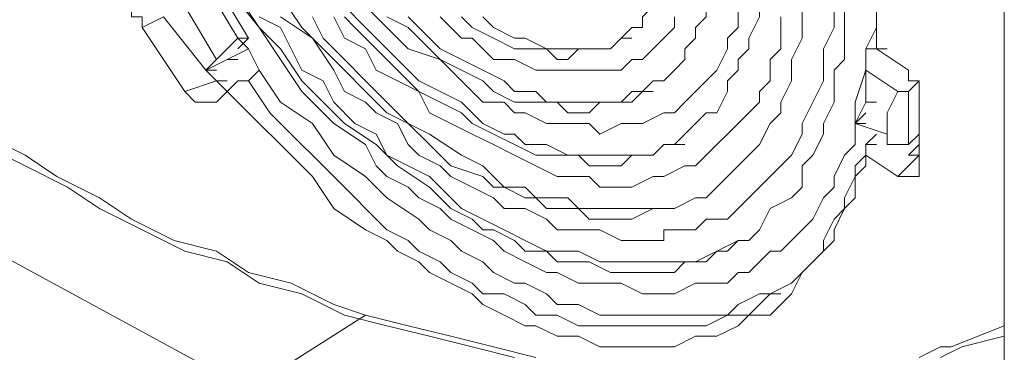
# Model space of a CAD drawing. Units: inches. Extents: x 0.1 to 10.6, y 0.2 to 7.9.
# Drawn here: x 8.9 to 9.2, y 5.1 to 5.2 of the extents above; entities that cross this region are included whole.
import ezdxf

# ---------------------------------------------------------------- set-up
doc = ezdxf.new("R2010")
doc.units = ezdxf.units.IN
doc.header["$MEASUREMENT"] = 0
doc.layers.add('Layer 1', color=7, linetype='Continuous')

# ---------------------------------------------------------------- blocks, each defined once
blk = doc.blocks.new('block 2')
at = {"layer": 'Layer 1', "color": 7, "lineweight": 15, "true_color": 0xffffff}
for points in [[(8.9013, 5.17565), (8.91358, 5.16951), (8.92586, 5.16337), (8.93507, 5.15723), (8.94735, 5.15109), (8.95963, 5.14495), (8.97191, 5.14188), (8.98112, 5.13574), (8.9934, 5.13267), (9.00568, 5.12653), (9.01796, 5.12346), (9.03024, 5.12039), (9.04252, 5.11732), (9.0548, 5.11425)], [(9.17761, 5.11425), (9.18375, 5.11732)], [(8.9013, 5.17872), (8.91358, 5.17258), (8.92279, 5.16644), (8.93507, 5.1603), (8.94428, 5.15416), (8.95656, 5.14802), (8.96884, 5.14495), (8.97805, 5.13881), (8.99033, 5.13574), (9.00261, 5.1296), (9.01182, 5.12653), (9.0241, 5.12346), (9.03638, 5.12039), (9.04866, 5.11732), (9.06094, 5.11425)], [(9.17147, 5.11425), (9.17761, 5.11732)], [(9.19603, 5.08355), (9.19603, 5.55634)], [(9.15919, 5.20328), (9.15919, 5.21249)], [(9.15919, 5.20328), (9.15919, 5.21249)], [(8.98726, 5.21249), (8.99647, 5.20635), (9.00261, 5.19714), (9.00568, 5.191), (9.01182, 5.18793), (9.01489, 5.18486), (9.02103, 5.18179), (9.0241, 5.17565), (9.02717, 5.17258), (9.03331, 5.16951), (9.03638, 5.16644), (9.04252, 5.16337), (9.04866, 5.1603), (9.05173, 5.15723), (9.05787, 5.15723), (9.06401, 5.15416), (9.06708, 5.15109), (9.07322, 5.15109), (9.07937, 5.15109), (9.08551, 5.14802), (9.09165, 5.14802), (9.09779, 5.14802), (9.09779, 5.15109), (9.10086, 5.15109), (9.10393, 5.15109), (9.107, 5.15109), (9.11007, 5.15416), (9.11314, 5.15416), (9.1162, 5.15416), (9.11928, 5.15723), (9.12235, 5.1603), (9.12541, 5.16337), (9.12849, 5.16644), (9.13156, 5.16951), (9.13463, 5.17258), (9.1377, 5.17872), (9.1377, 5.18179), (9.14077, 5.18793), (9.14384, 5.19407), (9.14384, 5.20021), (9.14384, 5.20328), (9.14691, 5.20942), (9.14691, 5.21556)], [(9.107, 5.16951), (9.11007, 5.17258), (9.11314, 5.17565), (9.1162, 5.17872), (9.11928, 5.18179), (9.12235, 5.18486), (9.12541, 5.18793), (9.12541, 5.191), (9.12849, 5.19407), (9.12849, 5.20021), (9.13156, 5.20328), (9.13156, 5.20635), (9.13156, 5.21249)], [(8.98112, 5.21249), (8.98726, 5.20942), (8.99033, 5.20328), (8.9934, 5.19714), (8.99954, 5.19407), (9.00261, 5.18793), (9.00875, 5.18179), (9.01489, 5.17872), (9.01796, 5.17258), (9.0241, 5.16951), (9.03024, 5.16644), (9.03638, 5.1603), (9.03945, 5.15723), (9.04559, 5.15416), (9.05173, 5.15109), (9.05787, 5.14802), (9.06401, 5.14495), (9.07322, 5.14495), (9.07937, 5.14188), (9.08551, 5.14188), (9.08858, 5.14188), (9.09165, 5.14188), (9.09472, 5.14188), (9.09779, 5.14188), (9.10086, 5.14188), (9.10393, 5.14188), (9.107, 5.14188), (9.11314, 5.14495), (9.1162, 5.14495), (9.11928, 5.14802)], [(8.97498, 5.21863), (8.98112, 5.20942), (8.98726, 5.20328), (8.9934, 5.19407), (8.99954, 5.18793), (9.00568, 5.18179), (9.01489, 5.17565), (9.02103, 5.16951), (9.03024, 5.16337), (9.03638, 5.15723), (9.04252, 5.15416), (9.04559, 5.15109), (9.04866, 5.15109), (9.0548, 5.14802), (9.05787, 5.14495), (9.06401, 5.14495), (9.06708, 5.14188), (9.07322, 5.14188), (9.07629, 5.14188), (9.08243, 5.13881), (9.08551, 5.13881), (9.09165, 5.13881), (9.09472, 5.13881), (9.10086, 5.13881), (9.10393, 5.14188), (9.11007, 5.14188), (9.11314, 5.14495), (9.11928, 5.14802)], [(8.98726, 5.21863), (8.9934, 5.20942), (8.99954, 5.20328), (9.00568, 5.19714), (9.01182, 5.191), (9.01796, 5.18486), (9.0241, 5.18179), (9.03024, 5.17565), (9.03638, 5.16951), (9.04559, 5.16644), (9.04866, 5.16337), (9.05173, 5.16337), (9.05787, 5.1603), (9.06094, 5.1603), (9.06401, 5.15723), (9.06708, 5.15723), (9.07322, 5.15723), (9.07629, 5.15416), (9.08243, 5.15416), (9.08551, 5.15416), (9.08858, 5.15416), (9.09472, 5.15723), (9.09779, 5.15723), (9.10086, 5.15723), (9.107, 5.1603), (9.11007, 5.1603)], [(8.99647, 5.21249), (8.99954, 5.20635), (9.00568, 5.20021), (9.01182, 5.19407), (9.01796, 5.18793), (9.0241, 5.18179), (9.03024, 5.17872), (9.03945, 5.17258), (9.04559, 5.16951), (9.04866, 5.16644), (9.05173, 5.16337), (9.05787, 5.16337), (9.06094, 5.1603), (9.06401, 5.1603), (9.07016, 5.1603), (9.07322, 5.15723), (9.07629, 5.15723), (9.08243, 5.15723), (9.08551, 5.15723), (9.08858, 5.15723), (9.09472, 5.15723), (9.09779, 5.15723), (9.10086, 5.15723), (9.107, 5.1603), (9.11007, 5.1603)], [(9.00261, 5.21249), (9.00568, 5.20635), (9.01182, 5.20328), (9.01489, 5.19714), (9.02103, 5.19407), (9.02717, 5.191), (9.03024, 5.18486), (9.03638, 5.18179), (9.04252, 5.17872), (9.04866, 5.17565), (9.0548, 5.17258), (9.06094, 5.16951), (9.06708, 5.16644), (9.07016, 5.16644), (9.07629, 5.16644), (9.07937, 5.16337), (9.08551, 5.16337), (9.08858, 5.16337), (9.09472, 5.16644), (9.09779, 5.16644), (9.10393, 5.16951)], [(9.00568, 5.21249), (9.00875, 5.20942), (9.01489, 5.20328), (9.01796, 5.20021), (9.0241, 5.19407), (9.02717, 5.191), (9.03331, 5.18793), (9.03945, 5.18486), (9.04252, 5.18179), (9.04866, 5.17872), (9.0548, 5.17565), (9.06094, 5.17258), (9.06708, 5.17258), (9.07322, 5.17258), (9.07629, 5.16951), (9.07937, 5.16951), (9.08551, 5.16951), (9.08858, 5.17258), (9.09472, 5.17258), (9.09779, 5.17565), (9.10086, 5.17565)], [(9.00568, 5.21556), (9.01182, 5.20942), (9.01489, 5.20635), (9.02103, 5.20021), (9.02717, 5.19407), (9.03331, 5.191), (9.03945, 5.18793), (9.04559, 5.18179), (9.05173, 5.17872), (9.0548, 5.17872), (9.05787, 5.17565), (9.06094, 5.17565), (9.06401, 5.17565), (9.07016, 5.17258), (9.07322, 5.17258), (9.07629, 5.17258), (9.07937, 5.17258), (9.08243, 5.17258), (9.08858, 5.17258), (9.09165, 5.17258), (9.09472, 5.17258), (9.09779, 5.17565), (9.10086, 5.17565)], [(9.01182, 5.21556), (9.01796, 5.20942), (9.0241, 5.20328), (9.03331, 5.20021), (9.03638, 5.19714), (9.03945, 5.19407), (9.04252, 5.191), (9.04559, 5.18793), (9.05173, 5.18793), (9.0548, 5.18486), (9.05787, 5.18486), (9.06401, 5.18179), (9.06708, 5.18179), (9.07016, 5.18179), (9.07629, 5.18179), (9.07937, 5.17872), (9.08551, 5.18179), (9.08858, 5.18179), (9.09165, 5.18179), (9.09779, 5.18486), (9.10086, 5.18486), (9.10393, 5.18793), (9.107, 5.191), (9.11007, 5.19407), (9.11314, 5.19714), (9.1162, 5.20328), (9.1162, 5.20635), (9.11928, 5.20942), (9.11928, 5.21556)], [(9.0241, 5.21249), (9.03024, 5.20635), (9.03331, 5.20328), (9.03945, 5.20021), (9.04559, 5.19714), (9.05173, 5.19407), (9.0548, 5.191), (9.06094, 5.191), (9.06401, 5.18793), (9.06708, 5.18793), (9.07016, 5.18793), (9.07322, 5.18793), (9.07629, 5.18793), (9.07937, 5.18793), (9.08243, 5.18793), (9.08551, 5.18793), (9.08858, 5.191), (9.09165, 5.191)], [(9.01796, 5.21249), (9.0241, 5.20942), (9.02717, 5.20635), (9.03331, 5.20021), (9.03945, 5.19714), (9.04559, 5.19407), (9.04866, 5.191), (9.0548, 5.18793), (9.05787, 5.18793), (9.06094, 5.18793), (9.06401, 5.18793), (9.06708, 5.18793), (9.07016, 5.18486), (9.07322, 5.18486), (9.07629, 5.18486), (9.07937, 5.18793), (9.08243, 5.18793), (9.08551, 5.18793), (9.08858, 5.18793), (9.09165, 5.191)], [(9.03331, 5.21249), (9.03945, 5.20635), (9.04252, 5.20635), (9.04559, 5.20328), (9.04866, 5.20021), (9.05173, 5.20021), (9.0548, 5.20021), (9.06094, 5.19714), (9.06401, 5.19714), (9.06708, 5.19714), (9.07016, 5.19714), (9.07322, 5.19714), (9.07937, 5.19714), (9.08243, 5.19714), (9.08551, 5.19714), (9.08858, 5.20021), (9.09165, 5.20021), (9.09472, 5.20328), (9.09779, 5.20635), (9.10086, 5.20942), (9.10086, 5.21249)], [(9.03945, 5.21249), (9.04252, 5.20942), (9.04866, 5.20635), (9.0548, 5.20328), (9.05787, 5.20328), (9.06094, 5.20328), (9.06401, 5.20328), (9.06708, 5.20021), (9.07016, 5.20021), (9.07322, 5.20328), (9.07629, 5.20328), (9.07937, 5.20328), (9.08243, 5.20328), (9.08551, 5.20635)], [(9.04559, 5.21249), (9.04866, 5.20942), (9.0548, 5.20635), (9.05787, 5.20635), (9.06401, 5.20328), (9.06708, 5.20328), (9.07016, 5.20328), (9.07322, 5.20328), (9.07629, 5.20328), (9.07937, 5.20328), (9.08243, 5.20328), (9.08551, 5.20635)], [(9.08551, 5.20635), (9.08858, 5.20942), (9.09165, 5.20942), (9.09165, 5.21249), (9.09472, 5.21556), (9.09472, 5.21863), (9.09779, 5.21863), (9.09779, 5.2217), (9.09779, 5.22477), (9.10086, 5.22784), (9.10086, 5.23398), (9.10086, 5.24012), (9.10086, 5.24319)], [(9.09165, 5.191), (9.09472, 5.19407), (9.09779, 5.19407), (9.10086, 5.19714), (9.10393, 5.20021), (9.10393, 5.20328), (9.107, 5.20635), (9.107, 5.20942), (9.11007, 5.21249), (9.11007, 5.21556), (9.11007, 5.21863), (9.11314, 5.2217), (9.11314, 5.22477), (9.11314, 5.23091), (9.11314, 5.23705)], [(9.15612, 5.20328), (9.15919, 5.20942), (9.15919, 5.21556), (9.15919, 5.22477), (9.15612, 5.23398)], [(9.10086, 5.17565), (9.10393, 5.17872), (9.107, 5.18179), (9.11007, 5.18486), (9.11314, 5.18486), (9.1162, 5.191), (9.1162, 5.19407), (9.11928, 5.19714), (9.11928, 5.20021), (9.12235, 5.20328), (9.12235, 5.20635), (9.12541, 5.21249), (9.12541, 5.21556), (9.12541, 5.21863), (9.12541, 5.2217), (9.12541, 5.23091)], [(8.96884, 5.22477), (8.98112, 5.20942)], [(9.11007, 5.1603), (9.11314, 5.16337), (9.1162, 5.16644), (9.11928, 5.16951), (9.12235, 5.17258), (9.12541, 5.17565), (9.12849, 5.18179), (9.13156, 5.18486), (9.13156, 5.18793), (9.13463, 5.19407), (9.13463, 5.19714), (9.13463, 5.20021), (9.1377, 5.20635), (9.1377, 5.20942), (9.1377, 5.21556), (9.1377, 5.21863), (9.1377, 5.22477)], [(8.96577, 5.2217), (8.97498, 5.20635)], [(8.96884, 5.2217), (8.97805, 5.20635)], [(8.94735, 5.20942), (8.94735, 5.21249), (8.94428, 5.21249), (8.94428, 5.21556), (8.94735, 5.21863)], [(8.95963, 5.21556), (8.96884, 5.20021)], [(9.11928, 5.14802), (9.12235, 5.14802), (9.12541, 5.15109), (9.12849, 5.15723), (9.13463, 5.1603), (9.1377, 5.16337), (9.1377, 5.16951), (9.14077, 5.17258), (9.14384, 5.17872), (9.14384, 5.18179), (9.14691, 5.18793), (9.14691, 5.191), (9.14691, 5.19714), (9.14998, 5.20021), (9.14998, 5.20635), (9.14998, 5.21249), (9.14998, 5.21556)], [(8.94735, 5.20942), (8.95349, 5.21249)], [(8.94735, 5.20942), (8.95963, 5.191)], [(8.98112, 5.20942), (8.98726, 5.20021), (8.9934, 5.191), (9.00261, 5.18179), (9.01182, 5.17565), (9.01489, 5.16951), (9.01796, 5.16644), (9.0241, 5.16337), (9.02717, 5.1603), (9.03331, 5.15723), (9.03638, 5.15416), (9.04252, 5.15109), (9.04866, 5.14802), (9.05173, 5.14495), (9.05787, 5.14188), (9.06401, 5.13881), (9.06708, 5.13881), (9.07322, 5.13574), (9.07937, 5.13574), (9.08551, 5.13574), (9.09165, 5.13267), (9.09779, 5.13267), (9.10086, 5.13267), (9.107, 5.13574), (9.11314, 5.13574), (9.1162, 5.13574), (9.11928, 5.13881), (9.12235, 5.13881), (9.12541, 5.14188), (9.12849, 5.14495), (9.13156, 5.14495), (9.13463, 5.14802), (9.1377, 5.15109), (9.14077, 5.15416), (9.14384, 5.1603), (9.14691, 5.16337), (9.14691, 5.16644), (9.14998, 5.17258), (9.15305, 5.17565), (9.15305, 5.18179)], [(8.97498, 5.20635), (8.96884, 5.20021)], [(8.97805, 5.20635), (8.97498, 5.20328)], [(8.97498, 5.20635), (8.97805, 5.20635)], [(8.97498, 5.20328), (8.97805, 5.20635)], [(8.97498, 5.20635), (8.97805, 5.20328)], [(8.97498, 5.20635), (8.97805, 5.20635)], [(9.08551, 5.20635), (9.08858, 5.20635)], [(8.97805, 5.20328), (8.97191, 5.20021)], [(8.97805, 5.20328), (8.98112, 5.19714)], [(9.15612, 5.20328), (9.15919, 5.20328)], [(9.15612, 5.18793), (9.15612, 5.19714), (9.15612, 5.20328)], [(9.15612, 5.20328), (9.15612, 5.19714)], [(9.1684, 5.19714), (9.15919, 5.20328)], [(9.15919, 5.20328), (9.16226, 5.20328)], [(9.15919, 5.20328), (9.16226, 5.20328)], [(8.96577, 5.19714), (8.97191, 5.20021)], [(8.96577, 5.19714), (8.96884, 5.20021)], [(8.97191, 5.20021), (8.97498, 5.20021)], [(8.96577, 5.19714), (8.96884, 5.19714)], [(8.96577, 5.19714), (8.96884, 5.19714)], [(8.97805, 5.19407), (8.98112, 5.19714)], [(8.98112, 5.19714), (8.98726, 5.18793), (8.99647, 5.18179), (9.00261, 5.17258), (9.01182, 5.16644), (9.01796, 5.1603), (9.02717, 5.15416), (9.03024, 5.15109), (9.03638, 5.14802), (9.03945, 5.14495), (9.04559, 5.14188), (9.04866, 5.13881), (9.0548, 5.13574), (9.05787, 5.13574), (9.06401, 5.13267), (9.06708, 5.1296), (9.07322, 5.1296), (9.07937, 5.12653), (9.08243, 5.12653), (9.08858, 5.12653), (9.09472, 5.12653), (9.10086, 5.12653), (9.10393, 5.12653), (9.11007, 5.12653), (9.1162, 5.12653), (9.11928, 5.1296), (9.12541, 5.13267)], [(9.15305, 5.18793), (9.15612, 5.19714)], [(9.16533, 5.191), (9.15612, 5.19714)], [(9.1684, 5.19714), (9.1684, 5.19407), (9.17147, 5.19407), (9.17147, 5.191), (9.17147, 5.18793)], [(8.95963, 5.191), (8.96884, 5.19407)], [(8.96884, 5.19407), (8.97191, 5.19407)], [(8.96884, 5.19407), (8.97191, 5.191)], [(8.97191, 5.191), (8.97498, 5.19407), (8.97805, 5.19407)], [(8.97805, 5.19407), (8.98419, 5.18486), (8.99033, 5.17872), (8.99954, 5.16951), (9.00568, 5.16337), (9.01489, 5.15416), (9.01796, 5.15109), (9.0241, 5.14802), (9.02717, 5.14495), (9.03331, 5.14188), (9.03638, 5.13881), (9.04252, 5.13574), (9.04559, 5.13267), (9.05173, 5.13267), (9.05787, 5.1296), (9.06094, 5.12653), (9.06708, 5.12653), (9.07322, 5.12346), (9.07937, 5.12346), (9.08243, 5.12346), (9.08858, 5.12346), (9.09472, 5.12346), (9.10086, 5.12346), (9.10393, 5.12346), (9.11007, 5.12346), (9.1162, 5.12653), (9.12235, 5.12653), (9.12541, 5.1296)], [(9.1684, 5.191), (9.17147, 5.19407)], [(8.96884, 5.18793), (8.96577, 5.18793), (8.9627, 5.18793), (8.95963, 5.191)], [(8.97191, 5.191), (8.96884, 5.18793)], [(8.97191, 5.191), (8.98112, 5.18179), (8.98726, 5.17565), (8.99647, 5.16644), (9.00261, 5.15723), (9.01182, 5.15109), (9.01796, 5.14802), (9.02103, 5.14495), (9.02717, 5.14188), (9.03024, 5.13881), (9.03638, 5.13574), (9.04252, 5.13267), (9.04559, 5.1296), (9.05173, 5.12653), (9.05787, 5.12346), (9.06094, 5.12346), (9.06708, 5.12039), (9.07322, 5.12039), (9.07937, 5.11732), (9.08551, 5.11732), (9.08858, 5.11732), (9.09472, 5.11732), (9.10086, 5.11732), (9.107, 5.12039), (9.11314, 5.12039), (9.11928, 5.12346), (9.12235, 5.12653), (9.12849, 5.12653)], [(9.09165, 5.191), (9.09472, 5.191)], [(9.16226, 5.17872), (9.16226, 5.18486), (9.16533, 5.191)], [(9.16533, 5.191), (9.1684, 5.191)], [(9.1684, 5.17565), (9.1684, 5.18486), (9.1684, 5.191)], [(9.15305, 5.18179), (9.15612, 5.18793)], [(9.15305, 5.18179), (9.15305, 5.18793)], [(9.15612, 5.18793), (9.15919, 5.18793)], [(9.17147, 5.18793), (9.17147, 5.18179), (9.17147, 5.17872), (9.17147, 5.16951)], [(9.15305, 5.18179), (9.15612, 5.18486)], [(8.83683, 5.18179), (8.97805, 5.10504), (9.07322, 5.04671)], [(9.15305, 5.18179), (9.16226, 5.17872)], [(9.15305, 5.18179), (9.15612, 5.18179)], [(9.17147, 5.17872), (9.17147, 5.18179)], [(9.15919, 5.17872), (9.15612, 5.17565)], [(9.1684, 5.17565), (9.16533, 5.17565), (9.16226, 5.17565), (9.16226, 5.17872)], [(9.1684, 5.17565), (9.17147, 5.17872)], [(9.10086, 5.17565), (9.10393, 5.17565)], [(9.15612, 5.17258), (9.15612, 5.17565)], [(9.15612, 5.17565), (9.15612, 5.17258)], [(9.15612, 5.17565), (9.15919, 5.17565)], [(9.17147, 5.17565), (9.1684, 5.17258)], [(9.06708, 5.17258), (9.07016, 5.17258)], [(9.12541, 5.1296), (9.12849, 5.13267), (9.13463, 5.13574), (9.1377, 5.13881), (9.14077, 5.14188), (9.14384, 5.14495), (9.14384, 5.14802), (9.14691, 5.15416), (9.14998, 5.15723), (9.14998, 5.1603), (9.15305, 5.16644), (9.15305, 5.16951), (9.15612, 5.17258)], [(9.13156, 5.1296), (9.13463, 5.13267), (9.1377, 5.13881), (9.14077, 5.14188), (9.14384, 5.14495), (9.14691, 5.14802), (9.14691, 5.15109), (9.14998, 5.15723), (9.15305, 5.1603), (9.15305, 5.16644), (9.15612, 5.16951), (9.15612, 5.17258)], [(9.15612, 5.17258), (9.16533, 5.16644)], [(9.16533, 5.16644), (9.17147, 5.17258)], [(9.1684, 5.17258), (9.17147, 5.17258)], [(9.10393, 5.16951), (9.107, 5.16951)], [(9.17147, 5.16951), (9.17147, 5.16644), (9.1684, 5.16644)], [(9.1684, 5.16644), (9.16533, 5.16644)], [(9.11928, 5.14802), (9.12235, 5.14802)], [(9.12541, 5.13267), (9.12849, 5.13267)], [(9.12849, 5.13267), (9.13156, 5.13267)], [(9.12849, 5.12653), (9.13156, 5.1296)], [(9.17761, 5.11732), (9.18068, 5.11732), (9.19603, 5.12346)], [(9.18375, 5.11732), (9.19603, 5.12039)]]:
    blk.add_lwpolyline(points, dxfattribs=at)
for points, knots in [([(8.96884, 5.19407), (8.96884, 5.19407), (8.96577, 5.19714), (8.96577, 5.19714), (8.96577, 5.19714), (8.95349, 5.21249), (8.95349, 5.21249), (8.95349, 5.21249), (8.96577, 5.19714), (8.96577, 5.19714)], [0, 0, 0, 0, 1, 1, 1, 2, 2, 2, 3, 3, 3, 3]), ([(8.97805, 5.10504), (8.97805, 5.10504), (9.01182, 5.12653), (9.01182, 5.12653), (9.01182, 5.12653), (8.97805, 5.10504), (8.97805, 5.10504)], [0, 0, 0, 0, 1, 1, 1, 2, 2, 2, 2])]:
    blk.add_open_spline(points, degree=3, knots=knots, dxfattribs=at)

msp = doc.modelspace()

# ---------------------------------------------------------------- block references
at = {"layer": 'Layer 1'}
msp.add_blockref('block 2', (0, 0), dxfattribs=at)

doc.saveas('drawing.dxf')
